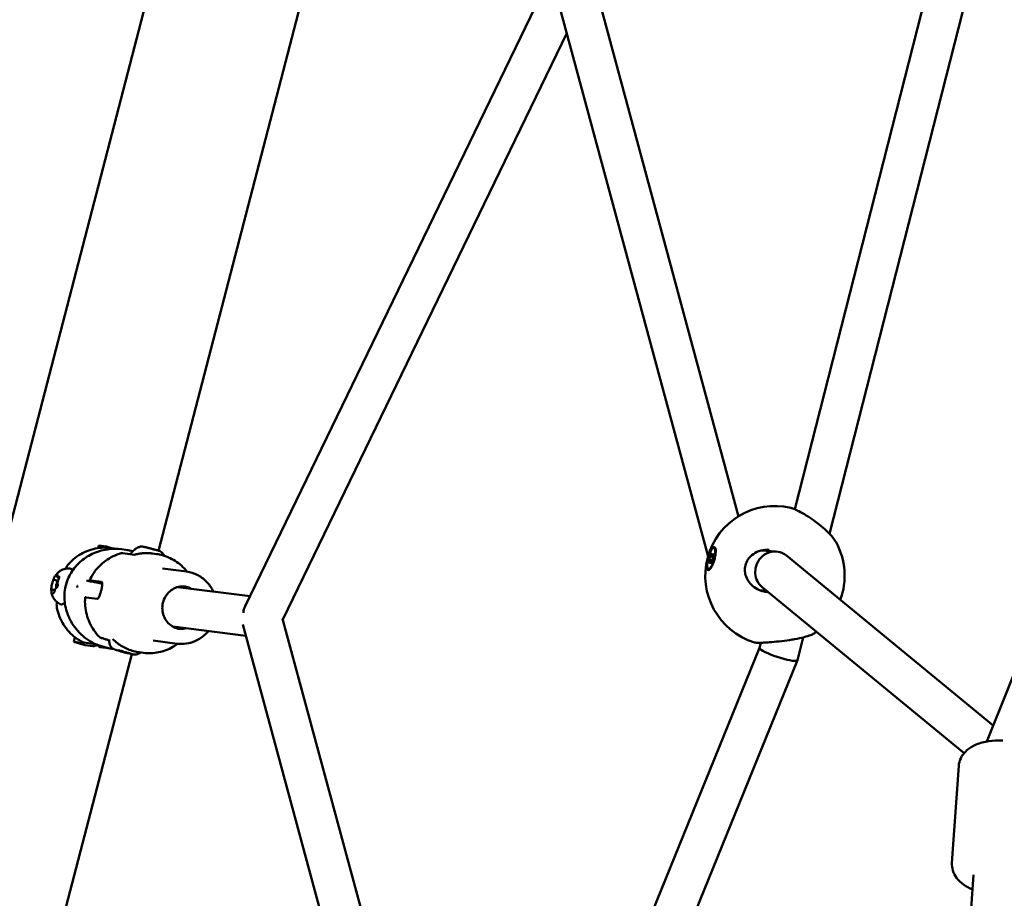
# Model space of a CAD drawing. Units: millimetres. Extents: x -927 to 46788, y 6 to 32044.
# Drawn here: x 3398 to 3794, y 9315 to 9668 of the extents above; entities that cross this region are included whole.
import ezdxf

# ---------------------------------------------------------------- set-up
doc = ezdxf.new("R2010")
doc.units = ezdxf.units.MM
doc.layers.add('MD_Visible', color=7, linetype='Continuous', lineweight=50)
doc.styles.get("Standard").update_dxf_attribs({"font": 'Square-721-BT.ttf'})
doc.dimstyles.new('OLCU', dxfattribs={"dimtxt": 300, "dimasz": 150, "dimexe": 0.18, "dimexo": 0.0625, "dimgap": 50, "dimtad": 1, "dimdec": 0, "dimlfac": 0.1, "dimrnd": 5, "dimzin": 0, "dimdsep": 46, "dimtxsty": 'Standard', "dimcen": 0.09, "dimse1": 1, "dimse2": 1, "dimadec": 0, "dimazin": 0, "dimtfac": 1, "dimtdec": 0, "dimtofl": 0, "dimtmove": 0, "dimatfit": 3, "dimfxl": 1, "dimtolj": 1, "dimtzin": 0, "dimarcsym": 0})

# ---------------------------------------------------------------- blocks, each defined once
blk = doc.blocks.new('*D9')
at = {"color": 0, "lineweight": -2, "transparency": 16777216}
blk.add_line((304.35, 15947.47), (21564.35, 15947.47), dxfattribs=at)
at = {"color": 0, "transparency": 16777216}
for points in [[(304.35, 15997.47), (304.35, 15897.47), (4.35, 15947.47)], [(21564.35, 15997.47), (21564.35, 15897.47), (21864.35, 15947.47)]]:
    blk.add_solid(points, dxfattribs=at)
at = {"layer": 'Defpoints', "color": 0, "transparency": 16777216}
for p in [(21864.35, 15947.47), (4.35, 8092.41), (21864.35, 4117.85)]:
    blk.add_point(p, dxfattribs=at)
at = {"color": 0, "transparency": 16777216, "insert": (10934.35, 16374.72), "char_height": 600, "attachment_point": 5}
blk.add_mtext('\\A1;2185', dxfattribs=at)
blk = doc.blocks.new('*D10')
at = {"color": 0, "lineweight": -2, "transparency": 16777216}
blk.add_line((-105.88, 15578.07), (-105.88, 307.59), dxfattribs=at)
at = {"color": 0, "transparency": 16777216}
for points in [[(-155.88, 15578.07), (-55.88, 15578.07), (-105.88, 15878.07)], [(-155.88, 307.59), (-55.88, 307.59), (-105.88, 7.59)]]:
    blk.add_solid(points, dxfattribs=at)
at = {"layer": 'Defpoints', "color": 0, "transparency": 16777216}
for p in [(12298.17, 15878.07), (-105.88, 7.59), (11325.1, 7.59)]:
    blk.add_point(p, dxfattribs=at)
at = {"color": 0, "transparency": 16777216, "insert": (-533.13, 7942.83), "char_height": 600, "attachment_point": 5, "rotation": 90}
blk.add_mtext('\\A1;1585', dxfattribs=at)

msp = doc.modelspace()

# ---------------------------------------------------------------- linework, layer by layer
at = {"layer": 'MD_Visible'}
for p, q in [((3144.48, 8503.08), (3911.48, 11453.41)), ((3454.23, 9454.91), (3581.72, 9945.3)), ((3790.2, 9721.62), (3723.89, 9461.66)), ((3773.35, 9720.26), (3709.9, 9471.56)), ((3626.93, 9692), (3687.26, 9468.7)), ((3489.04, 9432.63), (3611.88, 9686.35)), ((3611.16, 9689), (3675.03, 9452.61)), ((3504.19, 9427.22), (3618.24, 9662.79)), ((3787.12, 9378.32), (3893.29, 9644.62)), ((3723.88, 9461.61), (3723.88, 9461.61)), ((3430.22, 9456.97), (3429.96, 9455.96)), ((3433.28, 9456.58), (3430.22, 9456.97)), ((3433.52, 9456.53), (3436.05, 9455.84)), ((3434.25, 9456.08), (3437.65, 9455.63)), ((3441.04, 9455.25), (3439.3, 9455.48)), ((3444.57, 9453.3), (3439.83, 9453.92)), ((3453.42, 9453.57), (3451.8, 9453.78)), ((3676.67, 9453.23), (3677.02, 9453.13)), ((3677.47, 9456.05), (3677.84, 9455.95)), ((3696.46, 9455.03), (3702.46, 9454.61)), ((3705.96, 9456.12), (3705.96, 9456.12)), ((3706.53, 9452.99), (3789.65, 9384.67)), ((3675.97, 9450.37), (3676.3, 9450.28)), ((3465.53, 9446.52), (3455.85, 9447.8)), ((3675.16, 9447.55), (3675.53, 9447.45)), ((3412.46, 9443.2), (3413.83, 9442.83)), ((3413.86, 9444.03), (3414.25, 9443.92)), ((3426.08, 9443.22), (3426.08, 9443.22)), ((3426.97, 9442.94), (3431.3, 9442.37)), ((3412, 9439.22), (3412.55, 9439.07)), ((3461.96, 9440.32), (3490.99, 9436.67)), ((3695.85, 9439.03), (3698.54, 9438.84)), ((3696.77, 9440.3), (3777.91, 9373.6)), ((3425.21, 9436.17), (3429.54, 9435.6)), ((3571.05, 9118.44), (3488.13, 9425.33)), ((3582.51, 9137.35), (3504.09, 9427.59)), ((3459.93, 9424.45), (3489.37, 9420.75)), ((3420.66, 9420.19), (3420.17, 9418.29)), ((3420.17, 9418.29), (3423.23, 9417.89)), ((3420.17, 9418.29), (3424.78, 9417.03)), ((3428.67, 9417.42), (3424.35, 9417.99)), ((3427.84, 9416.63), (3424.78, 9417.03)), ((3461.7, 9417.57), (3452.03, 9418.85)), ((3696.23, 9417.95), (3695.71, 9415.92)), ((3713.29, 9420.11), (3710.95, 9410.94)), ((3207.02, 8503.97), (3443.44, 9413.39)), ((3434.1, 9415.79), (3430.79, 9416.23)), ((3436.18, 9415.45), (3435.33, 9415.56)), ((3437.82, 9414.97), (3439.89, 9414.51)), ((3438.4, 9414.71), (3437.82, 9414.97)), ((3438.43, 9414.83), (3438.4, 9414.71)), ((3442.55, 9413.79), (3438.4, 9414.71)), ((3441.11, 9414.18), (3441.06, 9413.98)), ((3443.13, 9413.52), (3441.06, 9413.98)), ((3442.55, 9413.79), (3443.13, 9413.52)), ((3448.18, 9413.91), (3446.56, 9414.13)), ((3695.71, 9415.93), (3575.3, 9119.6)), ((3710.94, 9410.91), (3591.52, 9117.01)), ((3775.77, 9368.49), (3773.05, 9329.58)), ((3779.17, 9288.04), (3781.74, 9324.72))]:
    msp.add_line(p, q, dxfattribs=at)
at = {"layer": 'MD_Visible', "extrusion": (0, 0, -1)}
for start, end in [(287.1622, 103.0924), (151.201, 200.2133), (233.4513, 235.8069)]:
    msp.add_arc((-3701.93, 9444.85), 28, start, end, dxfattribs=at)
at = {"layer": 'MD_Visible'}
for centre, major_axis, ratio, start_param, end_param in [((3428.26, 9437.23), (-5.26, -19.3), 0.291232, 2.988004, 3.182032), ((3676.05, 9452.9), (-0.188, -0.693), 0.279645, 0.189171, 2.016206), ((3676.86, 9453.92), (-0.188, -0.693), 0.279645, 5.425159, 7.252193), ((3677.13, 9452.82), (-0.188, -0.693), 0.279645, 4.377961, 6.204996), ((3675.51, 9450.78), (-0.188, -0.693), 0.279645, 1.236369, 3.063403), ((3675.78, 9449.68), (-0.188, -0.693), 0.279645, 2.283566, 4.110601), ((3676.59, 9450.7), (-0.188, -0.693), 0.279645, 3.330764, 5.157798), ((3413.62, 9441.44), (-0.39, -1.45), 0.298374, 3.46092, 6.110765), ((3458.65, 9430.4), (-35.23, 19.52), 0.604673, 0.383987, 0.394374), ((3421.65, 9440.87), (-0.023, -0.149), 0.745023, 1.025614, 1.392572), ((3421.49, 9440.18), (-0.067, -0.128), 0.658864, 1.959905, 2.354527), ((3428.26, 9437.23), (-5.26, -19.3), 0.291232, 0.040439, 0.199752), ((3703.33, 9413.43), (-7.62, 2.51), 0.15835, 0.010798, 0.314231), ((3703.33, 9413.43), (7.62, -2.51), 0.15835, 3.455824, 6.293983)]:
    msp.add_ellipse(centre, major_axis=major_axis, ratio=ratio, start_param=start_param, end_param=end_param, dxfattribs=at)
at = {"layer": 'MD_Visible', "extrusion": (0, 0, -1)}
for centre, major_axis, ratio, start_param, end_param in [((3676.34, 9451.79), (1.26, 4.63), 0.275663, 5.605988, 6.251667), ((3439.15, 9435.28), (-20.23, 7.24), 0.929672, 1.342714, 1.342918), ((3676.44, 9453.28), (0.102, 0.374), 0.279645, 4.26698, 7.141212), ((3676.94, 9453.25), (0.102, 0.374), 0.279645, 5.314177, 8.188409), ((3676.69, 9451.7), (1.15, 4.25), 0.279645, 0, 0.159728), ((3701.65, 9446.65), (-2.97, -7.47), 0.942733, 1.471534, 3.434302), ((3675.69, 9450.35), (0.102, 0.374), 0.279645, 2.172585, 5.046817), ((3675.82, 9451.83), (0.102, 0.374), 0.279645, 3.219782, 6.094014), ((3676.19, 9450.32), (0.102, 0.374), 0.279645, 1.125387, 3.999619), ((3676.81, 9451.77), (0.102, 0.374), 0.279645, 0.078189, 2.952421), ((3701.65, 9446.65), (-2.97, -7.47), 0.942733, 1.094098, 1.471534), ((3676.69, 9451.7), (1.15, 4.25), 0.279645, 2.980278, 3.141593), ((3701.65, 9446.65), (-2.97, -7.47), 0.942733, 0.29271, 1.094098), ((3458.65, 9430.4), (-40.27, -0.55), 0.662487, 0.409691, 0.420077), ((3495.69, 9428.02), (-4.03, 7.42), 0.837773, -0.894573, -0.541341), ((3432.87, 9435.98), (5.26, 19.3), 0.291232, 2.834197, 3.101154), ((3436.45, 9420.34), (0.92, -1.32), 0.642404, 1.299179, 1.299734)]:
    msp.add_ellipse(centre, major_axis=major_axis, ratio=ratio, start_param=start_param, end_param=end_param, dxfattribs=at)
msp.add_ellipse((3676.32, 9451.8), major_axis=(1.15, 4.25), ratio=0.279645, dxfattribs=at)
at = {"layer": 'MD_Visible'}
for points in [[(3708.26, 9472.12), (3708.27, 9472.12), (3708.29, 9472.12), (3708.3, 9472.11)], [(3708.26, 9472.12), (3708.26, 9472.12), (3708.26, 9472.12), (3708.26, 9472.12)], [(3434.21, 9456.08), (3434.22, 9456.08), (3434.24, 9456.08), (3434.25, 9456.08)], [(3439.24, 9453.9), (3439.24, 9453.9), (3439.24, 9453.9), (3439.24, 9453.91)], [(3441.15, 9455.23), (3442.07, 9455.11), (3442.99, 9454.93), (3443.89, 9454.7)], [(3444.57, 9453.3), (3444.57, 9453.3), (3444.57, 9453.3), (3444.57, 9453.3)], [(3416.59, 9434.11), (3416.59, 9434.11), (3416.59, 9434.11), (3416.59, 9434.11)], [(3413.42, 9431.84), (3413.42, 9431.84), (3413.42, 9431.84), (3413.42, 9431.84)], [(3417.61, 9429.69), (3417.52, 9429.92), (3417.44, 9430.16), (3417.37, 9430.41)], [(3461.35, 9424.27), (3461.1, 9424.21), (3460.85, 9424.15), (3460.59, 9424.11)], [(3424.35, 9417.99), (3424.26, 9418), (3424.17, 9418.03), (3424.08, 9418.07)], [(3429.02, 9417.34), (3428.87, 9417.38), (3428.76, 9417.41), (3428.67, 9417.42)], [(3429.44, 9417.16), (3429.42, 9417.16), (3429.41, 9417.17), (3429.39, 9417.18)], [(3435.89, 9419.41), (3435.88, 9419.41), (3435.88, 9419.42), (3435.88, 9419.42)], [(3693.66, 9418.1), (3693.66, 9418.1), (3693.66, 9418.1), (3693.66, 9418.1)], [(3435.22, 9415.58), (3435.26, 9415.57), (3435.29, 9415.57), (3435.33, 9415.56)]]:
    msp.add_open_spline(points, degree=3, dxfattribs=at)
for points, knots in [([(3708.35, 9472.1), (3708.85, 9471.98), (3709.38, 9471.78), (3710.45, 9471.33), (3710.98, 9471.07), (3712.46, 9470.31), (3713.48, 9469.73), (3715.54, 9468.45), (3716.58, 9467.75), (3718.29, 9466.52), (3718.98, 9466), (3720.73, 9464.62), (3721.76, 9463.73), (3723.62, 9461.96), (3724.46, 9461.07), (3725.68, 9459.58), (3726.13, 9458.94), (3726.47, 9458.34)], [0.018101, 0.018101, 0.018101, 0.018101, 0.305039, 0.305039, 0.544222, 0.544222, 0.93391, 0.93391, 1.309682, 1.309682, 1.565948, 1.565948, 1.986773, 1.986773, 2.422539, 2.422539, 2.777057, 2.777057, 2.777057, 2.777057]), ([(3447.26, 9456.6), (3447.12, 9456.58), (3446.96, 9456.54), (3446.59, 9456.44), (3446.37, 9456.37), (3445.86, 9456.17), (3445.56, 9456.03), (3444.87, 9455.6), (3444.48, 9455.31), (3443.72, 9454.52), (3443.36, 9454.06), (3443.07, 9453.5)], [3.8858597, 3.8858597, 3.8858597, 3.8858597, 3.90104514, 3.90104514, 3.91623058, 3.91623058, 3.93141602, 3.93141602, 3.94660145, 3.94660145, 3.95960189, 3.95960189, 3.95960189, 3.95960189]), ([(3447.26, 9456.6), (3447.28, 9456.61), (3447.3, 9456.61), (3447.33, 9456.61), (3447.35, 9456.61), (3447.37, 9456.61), (3447.38, 9456.61), (3447.41, 9456.61), (3447.42, 9456.61), (3447.44, 9456.61), (3447.45, 9456.61), (3447.46, 9456.61)], [2.3973256, 2.3973256, 2.3973256, 2.3973256, 2.4225023, 2.4225023, 2.447679, 2.447679, 2.4728557, 2.4728557, 2.4980324, 2.4980324, 2.5232091, 2.5232091, 2.5232091, 2.5232091]), ([(3447.46, 9456.61), (3447.46, 9456.61), (3447.46, 9456.61), (3447.47, 9456.61), (3447.49, 9456.6), (3447.55, 9456.6), (3447.59, 9456.59), (3447.69, 9456.58), (3447.74, 9456.57), (3447.8, 9456.56)], [0.03208174, 0.03208174, 0.03208174, 0.03208174, 0.0394171, 0.0394171, 0.07023934, 0.07023934, 0.10106157, 0.10106157, 0.12732389, 0.12732389, 0.12732389, 0.12732389]), ([(3447.8, 9456.56), (3447.89, 9456.55), (3447.99, 9456.53), (3448.21, 9456.48), (3448.33, 9456.46), (3448.59, 9456.4), (3448.73, 9456.37), (3449.03, 9456.3), (3449.18, 9456.27), (3449.51, 9456.19), (3449.68, 9456.15), (3449.86, 9456.11)], [2.7591282, 2.7591282, 2.7591282, 2.7591282, 2.9083727, 2.9083727, 3.0576172, 3.0576172, 3.2068616, 3.2068616, 3.3561061, 3.3561061, 3.5053506, 3.5053506, 3.5053506, 3.5053506]), ([(3677.55, 9456.43), (3677.62, 9456.42), (3677.67, 9456.39), (3677.87, 9456.25), (3677.98, 9456.02), (3678.12, 9455.35), (3678.14, 9454.9), (3678.1, 9453.94), (3678.03, 9453.36), (3677.8, 9452.15), (3677.64, 9451.52), (3677.29, 9450.37), (3677.08, 9449.78), (3676.62, 9448.74), (3676.38, 9448.29), (3676.15, 9447.96), (3675.93, 9447.64), (3675.7, 9447.38), (3675.28, 9447.13), (3675.09, 9447.13), (3674.81, 9447.34), (3674.69, 9447.57), (3674.56, 9448.25), (3674.54, 9448.7), (3674.58, 9449.66), (3674.65, 9450.23), (3674.88, 9451.44), (3675.03, 9452.07), (3675.38, 9453.22), (3675.6, 9453.8), (3676.05, 9454.84), (3676.3, 9455.29), (3676.52, 9455.62)], [-1.150547, -1.150547, -1.150547, -1.150547, -1.085127, -1.085127, -0.904369, -0.904369, -0.723612, -0.723612, -0.542685, -0.542685, -0.361758, -0.361758, -0.180879, -0.180879, 0, 0, 0, 0.180642, 0.180642, 0.361283, 0.361283, 0.541636, 0.541636, 0.721988, 0.721988, 0.90217, 0.90217, 1.082352, 1.082352, 1.262582, 1.262582, 1.442812, 1.442812, 1.442812, 1.442812]), ([(3418.13, 9449.59), (3418.92, 9450.47), (3419.79, 9451.29), (3421.67, 9452.76), (3422.68, 9453.41), (3424.8, 9454.51), (3425.91, 9454.97), (3428.21, 9455.67), (3429.4, 9455.91), (3431.79, 9456.16), (3433, 9456.18), (3434.21, 9456.08)], [2.0617322, 2.0617322, 2.0617322, 2.0617322, 2.2425212, 2.2425212, 2.4233102, 2.4233102, 2.6040992, 2.6040992, 2.7848881, 2.7848881, 2.9656771, 2.9656771, 2.9656771, 2.9656771]), ([(3423.09, 9450.73), (3424.64, 9452.05), (3426.4, 9453.13), (3430.17, 9454.77), (3432.24, 9455.31), (3435.97, 9455.72), (3437.66, 9455.69), (3439.3, 9455.48)], [0, 0, 0, 0, 0.625791, 0.625791, 1.297868, 1.297868, 1.846191, 1.846191, 1.846191, 1.846191]), ([(3439.24, 9453.91), (3438.11, 9453.6), (3437.02, 9453.18), (3434.92, 9452.17), (3433.92, 9451.57), (3432.05, 9450.21), (3431.17, 9449.45), (3429.57, 9447.79), (3428.84, 9446.9), (3427.55, 9444.99), (3426.99, 9443.99), (3426.51, 9442.95)], [2.0835242, 2.0835242, 2.0835242, 2.0835242, 2.2591879, 2.2591879, 2.4348515, 2.4348515, 2.6105152, 2.6105152, 2.7861789, 2.7861789, 2.9618426, 2.9618426, 2.9618426, 2.9618426]), ([(3439.27, 9453.91), (3439.33, 9453.93), (3439.38, 9453.93), (3439.48, 9453.94), (3439.52, 9453.95), (3439.62, 9453.94), (3439.67, 9453.94), (3439.76, 9453.93), (3439.79, 9453.93), (3439.83, 9453.92)], [0.0029508, 0.0029508, 0.0029508, 0.0029508, 0.0253758, 0.0253758, 0.0502898, 0.0502898, 0.0887772, 0.0887772, 0.1182213, 0.1182213, 0.1182213, 0.1182213]), ([(3451.8, 9453.78), (3451.32, 9453.84), (3450.83, 9453.89), (3449.87, 9453.94), (3449.39, 9453.95), (3448.42, 9453.92), (3447.93, 9453.89), (3446.97, 9453.78), (3446.49, 9453.71), (3445.54, 9453.53), (3445.06, 9453.43), (3444.59, 9453.3)], [1.6996989, 1.6996989, 1.6996989, 1.6996989, 1.7753573, 1.7753573, 1.8510158, 1.8510158, 1.9266743, 1.9266743, 2.0023327, 2.0023327, 2.0779912, 2.0779912, 2.0779912, 2.0779912]), ([(3449.86, 9456.11), (3449.94, 9456.09), (3450.03, 9456.06), (3450.22, 9456.01), (3450.31, 9455.98), (3450.51, 9455.93), (3450.61, 9455.91), (3450.82, 9455.86), (3450.93, 9455.84), (3451.04, 9455.81)], [0.0054359, 0.0054359, 0.0054359, 0.0054359, 0.0394171, 0.0394171, 0.0702393, 0.0702393, 0.1010616, 0.1010616, 0.1354831, 0.1354831, 0.1354831, 0.1354831]), ([(3451.04, 9455.81), (3451.22, 9455.76), (3451.41, 9455.71), (3451.77, 9455.62), (3451.96, 9455.57), (3452.31, 9455.47), (3452.49, 9455.42), (3452.83, 9455.33), (3453, 9455.28), (3453.31, 9455.19), (3453.47, 9455.15), (3453.61, 9455.11)], [3.8260959, 3.8260959, 3.8260959, 3.8260959, 3.9719551, 3.9719551, 4.1178143, 4.1178143, 4.2636735, 4.2636735, 4.4095327, 4.4095327, 4.5553919, 4.5553919, 4.5553919, 4.5553919]), ([(3465.73, 9446.49), (3465.03, 9447.37), (3464.27, 9448.19), (3461.89, 9450.32), (3460.13, 9451.44), (3456.7, 9452.9), (3455.07, 9453.35), (3453.42, 9453.57)], [7.2338874, 7.2338874, 7.2338874, 7.2338874, 7.4056923, 7.4056923, 7.7242034, 7.7242034, 7.9828842, 7.9828842, 7.9828842, 7.9828842]), ([(3453.61, 9455.11), (3453.71, 9455.08), (3453.8, 9455.05), (3453.97, 9454.99), (3454.05, 9454.97), (3454.18, 9454.93), (3454.24, 9454.91), (3454.33, 9454.89), (3454.37, 9454.88), (3454.4, 9454.87)], [0.0066126, 0.0066126, 0.0066126, 0.0066126, 0.0394171, 0.0394171, 0.0702393, 0.0702393, 0.1010616, 0.1010616, 0.1307628, 0.1307628, 0.1307628, 0.1307628]), ([(3454.4, 9454.87), (3454.47, 9454.84), (3454.54, 9454.82), (3454.66, 9454.78), (3454.72, 9454.76), (3454.82, 9454.72), (3454.87, 9454.7), (3454.95, 9454.67), (3454.99, 9454.65), (3455.07, 9454.62), (3455.11, 9454.6), (3455.18, 9454.54)], [4.8618724, 4.8618724, 4.8618724, 4.8618724, 4.9642597, 4.9642597, 5.066647, 5.066647, 5.1690343, 5.1690343, 5.2714217, 5.2714217, 5.373809, 5.373809, 5.373809, 5.373809]), ([(3456.57, 9452.86), (3456.41, 9453.16), (3456.25, 9453.39), (3455.92, 9453.82), (3455.76, 9454), (3455.47, 9454.29), (3455.34, 9454.4), (3455.21, 9454.51), (3455.19, 9454.53), (3455.18, 9454.54)], [0.86384981, 0.86384981, 0.86384981, 0.86384981, 0.87655973, 0.87655973, 0.89174517, 0.89174517, 0.90693061, 0.90693061, 0.90937634, 0.90937634, 0.90937634, 0.90937634]), ([(3699.66, 9455.31), (3698.53, 9455.39), (3697.36, 9455.28), (3695.2, 9454.69), (3694.16, 9454.21), (3692.42, 9452.99), (3691.67, 9452.24), (3690.61, 9450.65), (3690.24, 9449.83), (3689.86, 9448.24), (3689.79, 9447.47), (3689.9, 9445.96), (3690.07, 9445.21), (3690.62, 9443.72), (3691.04, 9442.97), (3692.11, 9441.54), (3692.81, 9440.85), (3694.44, 9439.66), (3695.41, 9439.16), (3696.92, 9438.65), (3697.43, 9438.53), (3698.29, 9438.38), (3698.63, 9438.34), (3698.97, 9438.31)], [0, 0, 0, 0, 0.345709, 0.345709, 0.680814, 0.680814, 0.990127, 0.990127, 1.252316, 1.252316, 1.481245, 1.481245, 1.71149, 1.71149, 1.968551, 1.968551, 2.262394, 2.262394, 2.587733, 2.587733, 2.747095, 2.747095, 2.850682, 2.850682, 2.850682, 2.850682]), ([(3417.37, 9430.41), (3416.71, 9432.44), (3416.37, 9434.63), (3416.45, 9438.83), (3416.84, 9440.89), (3418.19, 9444.62), (3419.16, 9446.34), (3420.99, 9448.71), (3421.73, 9449.51), (3422.52, 9450.23)], [0, 0, 0, 0, 0.647677, 0.647677, 1.258914, 1.258914, 1.840345, 1.840345, 2.168392, 2.168392, 2.168392, 2.168392]), ([(3416.92, 9447.68), (3416.95, 9447.73), (3416.97, 9447.78), (3417.35, 9448.53), (3417.73, 9449.14), (3418.14, 9449.59)], [1.7667066, 1.7667066, 1.7667066, 1.7667066, 1.7863501, 1.7863501, 2.0614382, 2.0614382, 2.0614382, 2.0614382]), ([(3422.52, 9450.23), (3422.62, 9450.32), (3422.71, 9450.4), (3422.85, 9450.53), (3422.9, 9450.57), (3422.97, 9450.63), (3422.99, 9450.65), (3423.04, 9450.69), (3423.06, 9450.71), (3423.09, 9450.73)], [0, 0, 0, 0, 0.03846562, 0.03846562, 0.0577049, 0.0577049, 0.0673254, 0.0673254, 0.07694626, 0.07694626, 0.07694626, 0.07694626]), ([(3412.76, 9444.85), (3412.57, 9444.56), (3412.39, 9444.23), (3412.05, 9443.49), (3411.89, 9443.08), (3411.62, 9442.23), (3411.5, 9441.79), (3411.31, 9440.93), (3411.23, 9440.5), (3411.15, 9439.69), (3411.13, 9439.31), (3411.15, 9438.96), (3411.15, 9438.95), (3411.15, 9438.94)], [2.000306, 2.000306, 2.000306, 2.000306, 2.337075, 2.337075, 2.673843, 2.673843, 3.005644, 3.005644, 3.337404, 3.337404, 3.674172, 3.674172, 3.68415, 3.68415, 3.68415, 3.68415]), ([(3412.76, 9444.85), (3412.88, 9445.02), (3413.01, 9445.21), (3413.34, 9445.6), (3413.53, 9445.82), (3414.01, 9446.28), (3414.31, 9446.53), (3415.09, 9447.04), (3415.59, 9447.31), (3416.87, 9447.71), (3417.65, 9447.84), (3418.54, 9447.77), (3418.57, 9447.77), (3418.61, 9447.77)], [4.2828794, 4.2828794, 4.2828794, 4.2828794, 4.4179434, 4.4179434, 4.5530073, 4.5530073, 4.6880713, 4.6880713, 4.8231352, 4.8231352, 4.9529863, 4.9529863, 4.9581992, 4.9581992, 4.9581992, 4.9581992]), ([(3413.58, 9445.45), (3413.58, 9445.45), (3413.58, 9445.45), (3413.55, 9445.49), (3413.52, 9445.51), (3413.46, 9445.52), (3413.42, 9445.51), (3413.35, 9445.46), (3413.31, 9445.43), (3413.21, 9445.33), (3413.15, 9445.26), (3413.1, 9445.17), (3413.1, 9445.17), (3413.1, 9445.17)], [-0.0006567, -0.0006567, -0.0006567, -0.0006567, 0, 0, 0.0394171, 0.0394171, 0.0702393, 0.0702393, 0.1010616, 0.1010616, 0.1404787, 0.1404787, 0.1411354, 0.1411354, 0.1411354, 0.1411354]), ([(3413.56, 9444.97), (3413.55, 9444.89), (3413.55, 9444.81), (3413.54, 9444.66), (3413.54, 9444.6), (3413.55, 9444.46), (3413.56, 9444.4), (3413.6, 9444.28), (3413.62, 9444.22), (3413.68, 9444.14), (3413.71, 9444.12), (3413.77, 9444.07), (3413.81, 9444.04), (3413.86, 9444.03)], [3.275273, 3.275273, 3.275273, 3.275273, 3.502823, 3.502823, 3.730373, 3.730373, 3.957924, 3.957924, 4.185474, 4.185474, 4.285998, 4.285998, 4.413024, 4.413024, 4.413024, 4.413024]), ([(3413.56, 9445.35), (3413.56, 9445.35), (3413.56, 9445.35), (3413.57, 9445.32), (3413.57, 9445.3), (3413.58, 9445.24), (3413.58, 9445.2), (3413.58, 9445.1), (3413.57, 9445.04), (3413.57, 9444.98), (3413.56, 9444.97), (3413.56, 9444.97)], [5.3393886, 5.3393886, 5.3393886, 5.3393886, 5.4839841, 5.4839841, 5.6678668, 5.6678668, 5.895417, 5.895417, 6.1229672, 6.1229672, 6.149505, 6.149505, 6.149505, 6.149505]), ([(3414.26, 9444.43), (3414.26, 9444.43), (3414.26, 9444.42), (3414.27, 9444.4), (3414.27, 9444.38), (3414.28, 9444.32), (3414.28, 9444.27), (3414.28, 9444.17), (3414.27, 9444.1), (3414.25, 9443.96), (3414.24, 9443.88), (3414.2, 9443.72), (3414.18, 9443.63), (3414.13, 9443.47), (3414.1, 9443.39), (3414.05, 9443.29), (3414.03, 9443.25), (3414.02, 9443.22)], [5.339389, 5.339389, 5.339389, 5.339389, 5.483984, 5.483984, 5.667867, 5.667867, 5.897102, 5.897102, 6.163329, 6.163329, 6.450761, 6.450761, 6.746797, 6.746797, 7.042361, 7.042361, 7.196703, 7.196703, 7.196703, 7.196703]), ([(3414.21, 9443.71), (3414.21, 9443.72), (3414.21, 9443.72), (3414.24, 9443.84), (3414.26, 9443.96), (3414.28, 9444.16), (3414.28, 9444.24), (3414.28, 9444.39), (3414.27, 9444.45), (3414.23, 9444.58), (3414.2, 9444.64), (3414.17, 9444.68), (3414.17, 9444.68), (3414.17, 9444.68)], [-0.0006567, -0.0006567, -0.0006567, -0.0006567, 0, 0, 0.0394171, 0.0394171, 0.0702393, 0.0702393, 0.1010616, 0.1010616, 0.1404787, 0.1404787, 0.1411354, 0.1411354, 0.1411354, 0.1411354]), ([(3418.61, 9447.77), (3418.85, 9447.75), (3419.09, 9447.64), (3419.44, 9447.33), (3419.56, 9447.14), (3419.66, 9446.94)], [4.9581992, 4.9581992, 4.9581992, 4.9581992, 5.1582044, 5.1582044, 5.33896, 5.33896, 5.33896, 5.33896]), ([(3465.53, 9446.52), (3467, 9446.33), (3468.44, 9445.88), (3471.11, 9444.55), (3472.34, 9443.67), (3474.48, 9441.53), (3475.38, 9440.27), (3476.12, 9438.78), (3476.19, 9438.65), (3476.25, 9438.53)], [4.5834864, 4.5834864, 4.5834864, 4.5834864, 4.8994767, 4.8994767, 5.2163623, 5.2163623, 5.5354232, 5.5354232, 5.5650059, 5.5650059, 5.5650059, 5.5650059]), ([(3412.07, 9443.43), (3412.07, 9443.43), (3412.06, 9443.43), (3412.01, 9443.34), (3411.97, 9443.24), (3411.89, 9443.04), (3411.86, 9442.95), (3411.79, 9442.76), (3411.76, 9442.66), (3411.69, 9442.44), (3411.66, 9442.31), (3411.63, 9442.19), (3411.63, 9442.18), (3411.63, 9442.18)], [-0.0006567, -0.0006567, -0.0006567, -0.0006567, 0, 0, 0.0394171, 0.0394171, 0.0702393, 0.0702393, 0.1010616, 0.1010616, 0.1404787, 0.1404787, 0.1411354, 0.1411354, 0.1411354, 0.1411354]), ([(3412.37, 9443.24), (3412.37, 9443.24), (3412.38, 9443.24), (3412.39, 9443.23), (3412.4, 9443.23), (3412.41, 9443.22), (3412.42, 9443.22), (3412.43, 9443.21), (3412.44, 9443.21), (3412.45, 9443.21), (3412.46, 9443.2), (3412.46, 9443.2)], [4.32247054, 4.32247054, 4.32247054, 4.32247054, 4.34058126, 4.34058126, 4.35869197, 4.35869197, 4.37680269, 4.37680269, 4.3949134, 4.3949134, 4.41302412, 4.41302412, 4.41302412, 4.41302412]), ([(3413.33, 9439.95), (3413.34, 9439.95), (3413.34, 9439.95), (3413.39, 9440.04), (3413.45, 9440.14), (3413.54, 9440.33), (3413.58, 9440.42), (3413.64, 9440.61), (3413.67, 9440.71), (3413.72, 9440.94), (3413.75, 9441.07), (3413.77, 9441.19), (3413.77, 9441.2), (3413.77, 9441.2)], [-0.0006567, -0.0006567, -0.0006567, -0.0006567, 0, 0, 0.0394171, 0.0394171, 0.0702393, 0.0702393, 0.1010616, 0.1010616, 0.1404787, 0.1404787, 0.1411354, 0.1411354, 0.1411354, 0.1411354]), ([(3414.02, 9443.22), (3413.96, 9443.11), (3413.91, 9443), (3413.83, 9442.75), (3413.79, 9442.63), (3413.73, 9442.38), (3413.71, 9442.26), (3413.67, 9442.02), (3413.67, 9441.9), (3413.67, 9441.68), (3413.68, 9441.58), (3413.72, 9441.47), (3413.73, 9441.46), (3413.73, 9441.44)], [2.228075, 2.228075, 2.228075, 2.228075, 2.591337, 2.591337, 2.934766, 2.934766, 3.275683, 3.275683, 3.625814, 3.625814, 3.99122, 3.99122, 4.05511, 4.05511, 4.05511, 4.05511]), ([(3413.73, 9441.44), (3413.74, 9441.44), (3413.74, 9441.43), (3413.75, 9441.39), (3413.75, 9441.37), (3413.75, 9441.3), (3413.75, 9441.26), (3413.75, 9441.16), (3413.75, 9441.11), (3413.73, 9440.99), (3413.72, 9440.93), (3413.7, 9440.85), (3413.7, 9440.83), (3413.69, 9440.8)], [5.369668, 5.369668, 5.369668, 5.369668, 5.524579, 5.524579, 5.719301, 5.719301, 5.937305, 5.937305, 6.15531, 6.15531, 6.373314, 6.373314, 6.459691, 6.459691, 6.459691, 6.459691]), ([(3431.65, 9441.6), (3430.11, 9441.95), (3428.75, 9442.25), (3426.68, 9442.67), (3425.9, 9442.81), (3425.26, 9442.91)], [4.10143, 4.10143, 4.10143, 4.10143, 4.4029698, 4.4029698, 4.648801, 4.648801, 4.648801, 4.648801]), ([(3427.54, 9442.49), (3427.28, 9442.58), (3427.05, 9442.67), (3426.7, 9442.81), (3426.59, 9442.86), (3426.49, 9442.94), (3426.5, 9442.96), (3426.65, 9442.98), (3426.79, 9442.97), (3426.97, 9442.94)], [-8.0050997, -8.0050997, -8.0050997, -8.0050997, -7.8300284, -7.8300284, -7.6450228, -7.6450228, -7.4614605, -7.4614605, -7.2778982, -7.2778982, -7.2778982, -7.2778982]), ([(3431.3, 9442.37), (3431.43, 9442.35), (3431.53, 9442.25), (3431.65, 9441.89), (3431.66, 9441.62), (3431.62, 9441.02), (3431.56, 9440.64), (3431.4, 9439.8), (3431.29, 9439.35), (3431.07, 9438.5), (3430.94, 9438.04), (3430.67, 9437.21), (3430.53, 9436.83), (3430.26, 9436.24), (3430.11, 9435.98), (3429.82, 9435.65), (3429.67, 9435.58), (3429.54, 9435.6)], [0, 0, 0, 0, 0.132135, 0.132135, 0.264271, 0.264271, 0.396402, 0.396402, 0.528533, 0.528533, 0.660664, 0.660664, 0.792795, 0.792795, 0.92493, 0.92493, 1.057066, 1.057066, 1.057066, 1.057066]), ([(3462.79, 9423.48), (3461.92, 9423.6), (3461.07, 9423.86), (3459.5, 9424.66), (3458.78, 9425.19), (3457.54, 9426.47), (3457.02, 9427.21), (3456.23, 9428.84), (3455.97, 9429.72), (3455.71, 9431.53), (3455.72, 9432.45), (3456.02, 9434.25), (3456.3, 9435.13), (3457.11, 9436.75), (3457.64, 9437.5), (3458.9, 9438.77), (3459.62, 9439.31), (3461.19, 9440.12), (3462.04, 9440.39), (3463.61, 9440.62), (3464.33, 9440.63), (3465.04, 9440.53)], [1.441894, 1.441894, 1.441894, 1.441894, 1.765858, 1.765858, 2.088842, 2.088842, 2.409583, 2.409583, 2.7281, 2.7281, 3.045195, 3.045195, 3.361882, 3.361882, 3.679186, 3.679186, 3.998095, 3.998095, 4.319298, 4.319298, 4.583486, 4.583486, 4.583486, 4.583486]), ([(3462.76, 9440.5), (3462.86, 9440.45), (3462.96, 9440.4), (3463.2, 9440.28), (3463.33, 9440.21), (3463.46, 9440.13)], [4.86542596, 4.86542596, 4.86542596, 4.86542596, 4.90745113, 4.90745113, 4.96218372, 4.96218372, 4.96218372, 4.96218372]), ([(3464.74, 9440.57), (3465.5, 9440.43), (3466.25, 9440.19), (3467.06, 9439.78), (3467.17, 9439.72), (3467.28, 9439.65)], [4.6206089, 4.6206089, 4.6206089, 4.6206089, 4.9074511, 4.9074511, 4.9544413, 4.9544413, 4.9544413, 4.9544413]), ([(3411.19, 9439.67), (3411.19, 9439.66), (3411.19, 9439.66), (3411.17, 9439.54), (3411.16, 9439.41), (3411.15, 9439.21), (3411.15, 9439.13), (3411.16, 9438.98), (3411.16, 9438.92), (3411.18, 9438.79), (3411.2, 9438.74), (3411.23, 9438.7), (3411.23, 9438.7), (3411.23, 9438.7)], [-0.0006567, -0.0006567, -0.0006567, -0.0006567, 0, 0, 0.0394171, 0.0394171, 0.0702393, 0.0702393, 0.1010616, 0.1010616, 0.1404787, 0.1404787, 0.1411354, 0.1411354, 0.1411354, 0.1411354]), ([(3414.7, 9433.45), (3414.11, 9433.73), (3413.61, 9434.09), (3412.72, 9434.9), (3412.38, 9435.35), (3411.84, 9436.22), (3411.66, 9436.63), (3411.41, 9437.35), (3411.33, 9437.66), (3411.22, 9438.21), (3411.19, 9438.45), (3411.16, 9438.77), (3411.16, 9438.86), (3411.15, 9438.94)], [1.9237159, 1.9237159, 1.9237159, 1.9237159, 2.022255, 2.022255, 2.1403232, 2.1403232, 2.2753872, 2.2753872, 2.4104511, 2.4104511, 2.5455151, 2.5455151, 2.5990356, 2.5990356, 2.5990356, 2.5990356]), ([(3411.48, 9438.95), (3411.46, 9438.93), (3411.45, 9438.91), (3411.43, 9438.89), (3411.42, 9438.88), (3411.42, 9438.88), (3411.41, 9438.87), (3411.41, 9438.87)], [1.1808779, 1.1808779, 1.1808779, 1.1808779, 1.3187345, 1.3187345, 1.4565912, 1.4565912, 1.5425264, 1.5425264, 1.5425264, 1.5425264]), ([(3412, 9439.22), (3411.96, 9439.24), (3411.91, 9439.24), (3411.81, 9439.23), (3411.77, 9439.21), (3411.7, 9439.17), (3411.67, 9439.15), (3411.61, 9439.1), (3411.58, 9439.07), (3411.53, 9439.02), (3411.51, 9438.99), (3411.48, 9438.95), (3411.48, 9438.95), (3411.48, 9438.95)], [1.2714315, 1.2714315, 1.2714315, 1.2714315, 1.3979634, 1.3979634, 1.53582, 1.53582, 1.6736767, 1.6736767, 1.8115334, 1.8115334, 1.94939, 1.94939, 1.9607148, 1.9607148, 1.9607148, 1.9607148]), ([(3411.82, 9437.93), (3411.82, 9437.93), (3411.82, 9437.93), (3411.85, 9437.89), (3411.89, 9437.86), (3411.97, 9437.85), (3412.01, 9437.86), (3412.08, 9437.91), (3412.12, 9437.94), (3412.2, 9438.04), (3412.25, 9438.12), (3412.3, 9438.21), (3412.3, 9438.21), (3412.3, 9438.21)], [-0.0006567, -0.0006567, -0.0006567, -0.0006567, 0, 0, 0.0394171, 0.0394171, 0.0702393, 0.0702393, 0.1010616, 0.1010616, 0.1404787, 0.1404787, 0.1411354, 0.1411354, 0.1411354, 0.1411354]), ([(3412.47, 9438.77), (3412.45, 9438.69), (3412.43, 9438.6), (3412.38, 9438.44), (3412.35, 9438.36), (3412.29, 9438.22), (3412.26, 9438.16), (3412.2, 9438.06), (3412.18, 9438.02), (3412.14, 9437.97), (3412.12, 9437.96), (3412.12, 9437.95), (3412.12, 9437.95), (3412.12, 9437.95)], [0.13368, 0.13368, 0.13368, 0.13368, 0.429221, 0.429221, 0.725281, 0.725281, 1.012372, 1.012372, 1.275264, 1.275264, 1.490722, 1.490722, 1.542526, 1.542526, 1.542526, 1.542526]), ([(3413.38, 9440.06), (3413.34, 9440.07), (3413.3, 9440.07), (3413.21, 9440.05), (3413.16, 9440.04), (3413.06, 9439.98), (3413.01, 9439.94), (3412.9, 9439.82), (3412.85, 9439.74), (3412.74, 9439.55), (3412.69, 9439.44), (3412.6, 9439.21), (3412.55, 9439.09), (3412.5, 9438.9), (3412.48, 9438.83), (3412.47, 9438.77)], [1.287833, 1.287833, 1.287833, 1.287833, 1.397963, 1.397963, 1.545941, 1.545941, 1.784875, 1.784875, 2.132171, 2.132171, 2.479467, 2.479467, 2.826408, 2.826408, 3.007912, 3.007912, 3.007912, 3.007912]), ([(3413.53, 9440.32), (3413.51, 9440.27), (3413.49, 9440.22), (3413.44, 9440.14), (3413.42, 9440.11), (3413.38, 9440.06), (3413.36, 9440.04), (3413.35, 9440.02), (3413.35, 9440.02), (3413.35, 9440.02)], [0.7769584, 0.7769584, 0.7769584, 0.7769584, 0.9955989, 0.9955989, 1.2142395, 1.2142395, 1.4328801, 1.4328801, 1.5425264, 1.5425264, 1.5425264, 1.5425264]), ([(3413.42, 9431.84), (3413.3, 9432.42), (3413.27, 9433.1), (3413.31, 9434), (3413.32, 9434.17), (3413.33, 9434.35)], [0, 0, 0, 0, 0.2665067, 0.2665067, 0.3266718, 0.3266718, 0.3266718, 0.3266718]), ([(3416.55, 9434.07), (3416.46, 9433.97), (3416.36, 9433.88), (3416.07, 9433.65), (3415.88, 9433.52), (3415.37, 9433.32), (3415, 9433.31), (3414.7, 9433.45)], [7.6550297, 7.6550297, 7.6550297, 7.6550297, 7.7534669, 7.7534669, 7.9338852, 7.9338852, 8.2069012, 8.2069012, 8.2069012, 8.2069012]), ([(3430.5, 9420.29), (3429.67, 9421.12), (3428.92, 9422.03), (3427.59, 9423.95), (3427.01, 9424.96), (3426.04, 9427.08), (3425.65, 9428.17), (3425.06, 9430.41), (3424.86, 9431.56), (3424.66, 9433.86), (3424.65, 9435.02), (3424.75, 9436.17)], [2.0747222, 2.0747222, 2.0747222, 2.0747222, 2.2520738, 2.2520738, 2.4294255, 2.4294255, 2.6067771, 2.6067771, 2.7841287, 2.7841287, 2.9614803, 2.9614803, 2.9614803, 2.9614803]), ([(3424.75, 9436.17), (3424.75, 9436.19), (3424.77, 9436.2), (3424.89, 9436.21), (3425.03, 9436.2), (3425.21, 9436.17)], [-2.7119064, -2.7119064, -2.7119064, -2.7119064, -2.6095283, -2.6095283, -2.4259661, -2.4259661, -2.4259661, -2.4259661]), ([(3424.08, 9418.07), (3422.99, 9418.6), (3421.94, 9419.23), (3420, 9420.67), (3419.1, 9421.49), (3417.46, 9423.26), (3416.73, 9424.21), (3415.45, 9426.24), (3414.9, 9427.31), (3414.01, 9429.53), (3413.66, 9430.67), (3413.41, 9431.84)], [0.1763034, 0.1763034, 0.1763034, 0.1763034, 0.3587408, 0.3587408, 0.5411783, 0.5411783, 0.7236158, 0.7236158, 0.9060533, 0.9060533, 1.0884907, 1.0884907, 1.0884907, 1.0884907]), ([(3429.39, 9417.18), (3427.1, 9418.17), (3424.92, 9419.61), (3421.24, 9423.13), (3419.66, 9425.24), (3418.17, 9428.26), (3417.87, 9428.97), (3417.61, 9429.69)], [0, 0, 0, 0, 0.822489, 0.822489, 1.618029, 1.618029, 1.850501, 1.850501, 1.850501, 1.850501]), ([(3474.25, 9422.65), (3473.96, 9422.3), (3473.65, 9421.95), (3472.25, 9420.54), (3471, 9419.62), (3468.29, 9418.25), (3466.83, 9417.8), (3464.14, 9417.42), (3462.91, 9417.41), (3461.7, 9417.57)], [6.7307709, 6.7307709, 6.7307709, 6.7307709, 6.8264609, 6.8264609, 7.147529, 7.147529, 7.4661651, 7.4661651, 7.7250791, 7.7250791, 7.7250791, 7.7250791]), ([(3465.29, 9423.78), (3464.97, 9423.69), (3464.65, 9423.62), (3463.72, 9423.49), (3463.1, 9423.47), (3462.49, 9423.53)], [7.3406081, 7.3406081, 7.3406081, 7.3406081, 7.4608908, 7.4608908, 7.6879566, 7.6879566, 7.6879566, 7.6879566]), ([(3717.64, 9421.67), (3717.23, 9421.4), (3716.82, 9421.22), (3715.59, 9420.74), (3714.67, 9420.46), (3712.51, 9419.91), (3711.22, 9419.63), (3709.19, 9419.26), (3708.5, 9419.15), (3706.43, 9418.83), (3704.99, 9418.64), (3702.28, 9418.35), (3700.98, 9418.23), (3698.72, 9418.07), (3697.71, 9418.01), (3696.08, 9417.94), (3695.43, 9417.93), (3694.7, 9417.95), (3694.51, 9417.96), (3694.13, 9417.99), (3693.95, 9418.01), (3693.66, 9418.1)], [0.00523, 0.00523, 0.00523, 0.00523, 0.306493, 0.306493, 0.734167, 0.734167, 1.182101, 1.182101, 1.398557, 1.398557, 1.823225, 1.823225, 2.221821, 2.221821, 2.588893, 2.588893, 2.934984, 2.934984, 3.084185, 3.084185, 3.233625, 3.233625, 3.233625, 3.233625]), ([(3435.22, 9415.58), (3435.19, 9415.58), (3435.15, 9415.59), (3435.09, 9415.6), (3435.06, 9415.6), (3435.02, 9415.61), (3434.97, 9415.62), (3434.89, 9415.63), (3434.8, 9415.65), (3434.7, 9415.67), (3434.6, 9415.69), (3434.5, 9415.71), (3434.38, 9415.73), (3434.28, 9415.75), (3434.17, 9415.78), (3434.06, 9415.8), (3433.96, 9415.82), (3433.86, 9415.85), (3433.76, 9415.87), (3433.64, 9415.9), (3433.52, 9415.93), (3433.4, 9415.96), (3433.34, 9415.97), (3433.29, 9415.99), (3433.24, 9416), (3433.17, 9416.02), (3433.1, 9416.04), (3433.02, 9416.06), (3432.97, 9416.07), (3432.92, 9416.09), (3432.87, 9416.1), (3432.81, 9416.12), (3432.76, 9416.13), (3432.71, 9416.14), (3432.64, 9416.17), (3432.56, 9416.19), (3432.49, 9416.21), (3432.35, 9416.25), (3432.21, 9416.29), (3432.07, 9416.33), (3432.02, 9416.34), (3431.98, 9416.36), (3431.93, 9416.37), (3431.79, 9416.41), (3431.64, 9416.46), (3431.49, 9416.5), (3431.39, 9416.54), (3431.28, 9416.57), (3431.18, 9416.6), (3431.02, 9416.65), (3430.85, 9416.71), (3430.7, 9416.76), (3430.53, 9416.81), (3430.37, 9416.86), (3430.21, 9416.91), (3430.06, 9416.96), (3429.91, 9417.01), (3429.77, 9417.05), (3429.66, 9417.09), (3429.55, 9417.12), (3429.44, 9417.16)], [0.000001, 0.000001, 0.000001, 0.000001, 0.0547171, 0.0547171, 0.0547171, 0.0903456, 0.0903456, 0.0903456, 0.1483202, 0.1483202, 0.1483202, 0.2012208, 0.2012208, 0.2012208, 0.2478198, 0.2478198, 0.2478198, 0.2866981, 0.2866981, 0.2866981, 0.3304032, 0.3304032, 0.3304032, 0.3479613, 0.3479613, 0.3479613, 0.3724811, 0.3724811, 0.3724811, 0.3895218, 0.3895218, 0.3895218, 0.4064426, 0.4064426, 0.4064426, 0.4303786, 0.4303786, 0.4303786, 0.4740104, 0.4740104, 0.4740104, 0.4882277, 0.4882277, 0.4882277, 0.5343807, 0.5343807, 0.5343807, 0.5677752, 0.5677752, 0.5677752, 0.6205398, 0.6205398, 0.6205398, 0.677299, 0.677299, 0.677299, 0.733173, 0.733173, 0.733173, 0.7797418, 0.7797418, 0.7797418, 0.7797418]), ([(3430.79, 9416.23), (3430.61, 9416.25), (3430.43, 9416.34), (3430.13, 9416.62), (3430, 9416.81), (3429.9, 9417.01)], [-2.4259661, -2.4259661, -2.4259661, -2.4259661, -2.2424038, -2.2424038, -2.0840007, -2.0840007, -2.0840007, -2.0840007]), ([(3434.47, 9418.9), (3434.13, 9419), (3433.8, 9419.1), (3432.98, 9419.34), (3432.52, 9419.48), (3431.53, 9419.79), (3431.15, 9419.9), (3430.77, 9420.09), (3430.73, 9420.12), (3430.66, 9420.16), (3430.63, 9420.18), (3430.57, 9420.23), (3430.53, 9420.26), (3430.5, 9420.3)], [1.651064, 1.651064, 1.651064, 1.651064, 1.7782399, 1.7782399, 1.9804313, 1.9804313, 2.2833765, 2.2833765, 2.3163887, 2.3163887, 2.3337587, 2.3337587, 2.351881, 2.351881, 2.351881, 2.351881]), ([(3447.07, 9414.06), (3447.07, 9414.06), (3447.07, 9414.06), (3446.8, 9413.82), (3446.55, 9413.67), (3446.04, 9413.41), (3445.81, 9413.35), (3445.33, 9413.23), (3445.16, 9413.22), (3444.84, 9413.2), (3444.74, 9413.21), (3444.52, 9413.22), (3444.44, 9413.22), (3444.19, 9413.25), (3444.07, 9413.27), (3443.7, 9413.34), (3443.45, 9413.39), (3442.83, 9413.52), (3442.43, 9413.61), (3441.63, 9413.81), (3441.22, 9413.91), (3440.41, 9414.11), (3440, 9414.22), (3439.21, 9414.43), (3438.83, 9414.54), (3438.12, 9414.74), (3437.79, 9414.84), (3437.42, 9414.96), (3437.34, 9414.98), (3437.18, 9415.04), (3437.1, 9415.06), (3436.95, 9415.11), (3436.88, 9415.14), (3436.73, 9415.2), (3436.66, 9415.22), (3436.49, 9415.29), (3436.41, 9415.33), (3436.18, 9415.45), (3436.04, 9415.52), (3435.7, 9415.77), (3435.58, 9415.86), (3435.32, 9416.12), (3435.19, 9416.27), (3434.93, 9416.63), (3434.82, 9416.81), (3434.58, 9417.37), (3434.44, 9417.82), (3434.43, 9418.64), (3434.46, 9418.95), (3434.54, 9419.25)], [1.293522, 1.293522, 1.293522, 1.293522, 1.293613, 1.293613, 1.311564, 1.311564, 1.339415, 1.339415, 1.386242, 1.386242, 1.44559, 1.44559, 1.524458, 1.524458, 1.703017, 1.703017, 2.017176, 2.017176, 2.397795, 2.397795, 2.736083, 2.736083, 3.067727, 3.067727, 3.400665, 3.400665, 3.745226, 3.745226, 3.852636, 3.852636, 3.958658, 3.958658, 4.061381, 4.061381, 4.157631, 4.157631, 4.241132, 4.241132, 4.314547, 4.314547, 4.342384, 4.342384, 4.364246, 4.364246, 4.378481, 4.378481, 4.398566, 4.398566, 4.409166, 4.409166, 4.409166, 4.409166]), ([(3435.88, 9419.41), (3436.46, 9418.84), (3437.08, 9418.3), (3438.36, 9417.31), (3439.04, 9416.86), (3440.44, 9416.05), (3441.16, 9415.69), (3442.65, 9415.07), (3443.42, 9414.81), (3444.97, 9414.39), (3445.76, 9414.23), (3446.56, 9414.13)], [4.2118975, 4.2118975, 4.2118975, 4.2118975, 4.3377763, 4.3377763, 4.4636551, 4.4636551, 4.5895339, 4.5895339, 4.7154127, 4.7154127, 4.8412915, 4.8412915, 4.8412915, 4.8412915]), ([(3448.18, 9413.91), (3450.2, 9413.64), (3452.26, 9413.72), (3456.27, 9414.52), (3458.21, 9415.26), (3460.66, 9416.67), (3461.29, 9417.09), (3461.9, 9417.55)], [4.8412915, 4.8412915, 4.8412915, 4.8412915, 5.1569371, 5.1569371, 5.4735502, 5.4735502, 5.5902883, 5.5902883, 5.5902883, 5.5902883]), ([(3775.77, 9368.49), (3775.85, 9369.55), (3776.13, 9370.59), (3777.04, 9372.54), (3777.7, 9373.43), (3779.4, 9375.17), (3780.51, 9375.93), (3783.18, 9377.31), (3784.8, 9377.85), (3788.24, 9378.56), (3790.07, 9378.72), (3792.44, 9378.7), (3792.98, 9378.68), (3793.52, 9378.64)], [2.844694, 2.844694, 2.844694, 2.844694, 3.046486, 3.046486, 3.269919, 3.269919, 3.559817, 3.559817, 3.92821, 3.92821, 4.304569, 4.304569, 4.415323, 4.415323, 4.415323, 4.415323]), ([(3773.05, 9329.58), (3772.98, 9328.52), (3773.12, 9327.45), (3773.75, 9325.39), (3774.28, 9324.41), (3775.72, 9322.46), (3776.71, 9321.56), (3778.88, 9320.02), (3780.07, 9319.38), (3781.33, 9318.86)], [3.438492, 3.438492, 3.438492, 3.438492, 3.640284, 3.640284, 3.863717, 3.863717, 4.153615, 4.153615, 4.445621, 4.445621, 4.445621, 4.445621])]:
    msp.add_open_spline(points, degree=3, knots=knots, dxfattribs=at)

# ---------------------------------------------------------------- dimensions: what is measured, and where the dimension line sits
dim = msp.add_linear_dim(base=(21864.35, 15947.47), p1=(4.35, 8092.41), p2=(21864.35, 4117.85), dimstyle='OLCU', override={"dimtxt": 600, "dimasz": 300, "dimgap": 120})
dim.commit()
dim.dimension.update_dxf_attribs({"geometry": '*D9', "text_midpoint": (10934.35, 16374.72)})
dim = msp.add_linear_dim(base=(-105.88, 7.59), p1=(12298.17, 15878.07), p2=(11325.1, 7.59), angle=90, dimstyle='OLCU', override={"dimtxt": 600, "dimasz": 300, "dimgap": 120})
dim.commit()
dim.dimension.update_dxf_attribs({"geometry": '*D10', "text_midpoint": (-533.13, 7942.83)})

doc.saveas('drawing.dxf')
